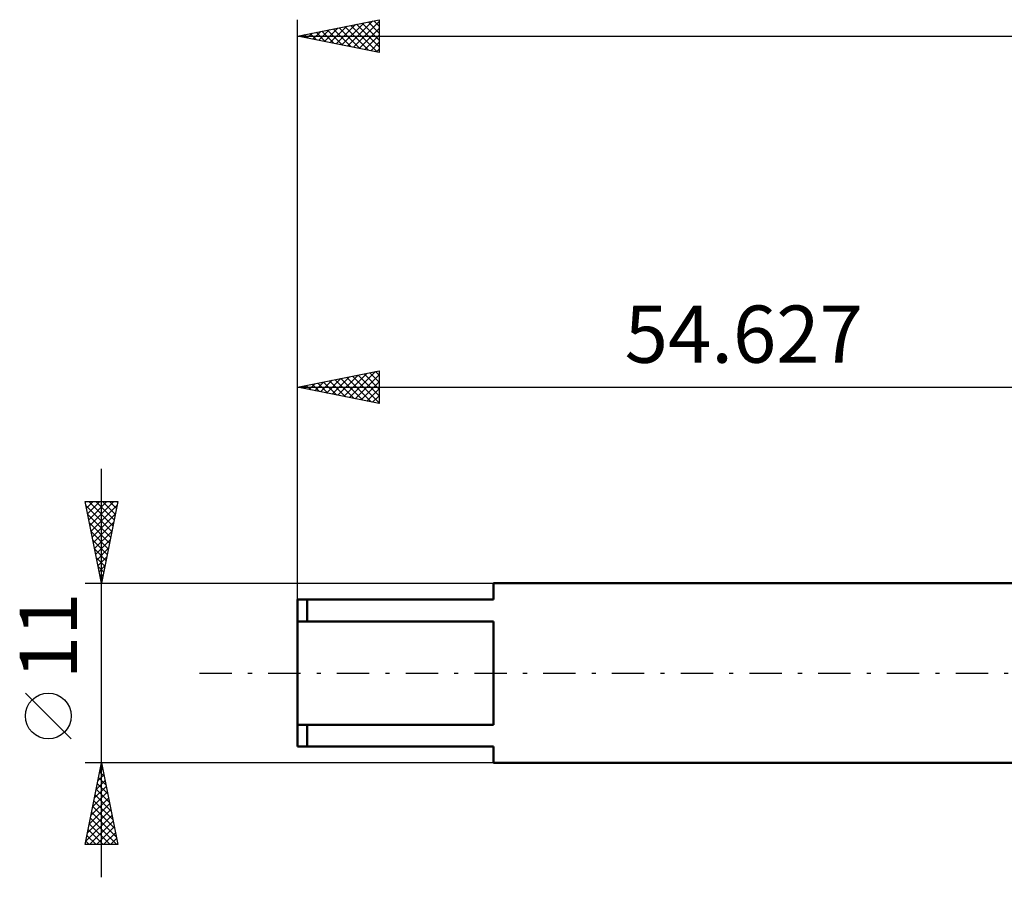
# Model space of a CAD drawing. Units: millimetres. Extents: x -72 to 85, y -40 to 44.
# Drawn here: x -72 to -11, y -12 to 40 of the extents above; entities that cross this region are included whole.
import ezdxf
from ezdxf.enums import TextEntityAlignment as Align

# ---------------------------------------------------------------- set-up
doc = ezdxf.new("R2010")
doc.units = ezdxf.units.MM
doc.header["$LTSCALE"] = 4.95
doc.linetypes.add('LONGDASH_DASH', pattern=[0.85, 0.4, -0.2, 0.05, -0.2])
for name, color, linetype in [('SK1', 4, 'CONTINUOUS'), ('SK2', 7, 'CONTINUOUS'), ('SK4', 2, 'LONGDASH_DASH')]:
    doc.layers.add(name, color=color, linetype=linetype)
doc.styles.get("Standard").update_dxf_attribs({"font": 'Monospac821 BT'})

msp = doc.modelspace()

# ---------------------------------------------------------------- linework, layer by layer
at = {"layer": 'SK1', "color": 4, "linetype": 'CONTINUOUS', "lineweight": 50}
for p, q in [((0, 5.5), (-42.627, 5.5)), ((-42.627, 5.5), (-42.627, 4.5)), ((-42.627, 4.5), (-54.627, 4.5)), ((-54.627, 4.5), (-54.627, -4.5)), ((-54.027, 4.5), (-54.027, 3.162)), ((-54.627, 3.162), (-42.627, 3.162)), ((-42.627, 3.162), (-42.627, -3.162)), ((-42.627, -3.162), (-54.627, -3.162)), ((-54.027, -4.5), (-54.027, -3.162)), ((-54.627, -4.5), (-42.627, -4.5)), ((-42.627, -4.5), (-42.627, -5.5)), ((-42.627, -5.5), (0, -5.5))]:
    msp.add_line(p, q, dxfattribs=at)
at = {"layer": 'SK2', "color": 7, "linetype": 'CONTINUOUS', "lineweight": 25}
for p, q in [((-54.627, 5.5), (-54.627, 40)), ((-54.627, 39), (-49.627, 40)), ((-51.911, 38.457), (-50.554, 39.815)), ((-51.558, 38.386), (-50.023, 39.921)), ((-51.204, 38.315), (-49.627, 39.893)), ((-50.665, 39.792), (-49.627, 38.754)), ((-50.311, 39.863), (-49.627, 39.179)), ((-49.958, 39.934), (-49.627, 39.603)), ((-49.627, 40), (-49.627, 38)), ((-54.033, 38.881), (-53.736, 39.178)), ((-53.679, 38.81), (-53.205, 39.284)), ((-53.493, 39.227), (-52.927, 38.66)), ((-53.326, 38.74), (-52.675, 39.39)), ((-53.14, 39.297), (-52.396, 38.554)), ((-52.972, 38.669), (-52.145, 39.496)), ((-52.786, 39.368), (-51.866, 38.448)), ((-52.618, 38.598), (-51.614, 39.603)), ((-52.433, 39.439), (-51.336, 38.342)), ((-52.265, 38.528), (-51.084, 39.709)), ((-52.079, 39.51), (-50.805, 38.236)), ((-51.726, 39.58), (-50.275, 38.13)), ((-51.372, 39.651), (-49.745, 38.024)), ((-51.019, 39.722), (-49.627, 38.33)), ((-50.851, 38.245), (-49.627, 39.468)), ((-54.627, 39), (43.873, 39)), ((-49.627, 38), (-54.627, 39)), ((-54.554, 39.015), (-54.518, 38.978)), ((-54.386, 38.952), (-54.266, 39.072)), ((-54.201, 39.085), (-53.987, 38.872)), ((-53.847, 39.156), (-53.457, 38.766)), ((-50.497, 38.174), (-49.627, 39.044)), ((-50.144, 38.103), (-49.627, 38.62)), ((-49.79, 38.033), (-49.627, 38.196)), ((-54.627, 4.5), (-54.627, 18.5)), ((-54.627, 17.5), (-49.627, 18.5)), ((-52.504, 17.075), (-51.442, 18.137)), ((-52.15, 17.005), (-50.912, 18.243)), ((-51.797, 16.934), (-50.382, 18.349)), ((-51.611, 18.103), (-50.103, 16.595)), ((-51.443, 16.863), (-49.851, 18.455)), ((-51.258, 18.174), (-49.627, 16.543)), ((-51.09, 16.793), (-49.627, 18.255)), ((-50.904, 18.245), (-49.627, 16.968)), ((-50.55, 18.315), (-49.627, 17.392)), ((-50.197, 18.386), (-49.627, 17.816)), ((-49.843, 18.457), (-49.627, 18.24)), ((-49.627, 18.5), (-49.627, 16.5)), ((-54.627, 17.5), (0, 17.5)), ((-49.627, 16.5), (-54.627, 17.5)), ((-54.625, 17.5), (-54.624, 17.501)), ((-54.44, 17.537), (-54.346, 17.444)), ((-54.272, 17.429), (-54.094, 17.607)), ((-54.086, 17.608), (-53.815, 17.338)), ((-53.918, 17.358), (-53.564, 17.713)), ((-53.732, 17.679), (-53.285, 17.232)), ((-53.565, 17.288), (-53.033, 17.819)), ((-53.379, 17.75), (-52.755, 17.126)), ((-53.211, 17.217), (-52.503, 17.925)), ((-53.025, 17.82), (-52.224, 17.019)), ((-52.857, 17.146), (-51.973, 18.031)), ((-52.672, 17.891), (-51.694, 16.913)), ((-52.318, 17.962), (-51.164, 16.807)), ((-51.965, 18.032), (-50.633, 16.701)), ((-50.736, 16.722), (-49.627, 17.831)), ((-50.383, 16.651), (-49.627, 17.407)), ((-50.029, 16.58), (-49.627, 16.982)), ((-49.675, 16.51), (-49.627, 16.558)), ((-66.627, -12.5), (-66.627, 12.5)), ((-66.627, 5.5), (-67.627, 10.5)), ((-67.627, 10.5), (-65.627, 10.5)), ((-67.617, 10.448), (-67.565, 10.5)), ((-67.578, 10.253), (-65.993, 8.668)), ((-67.546, 10.094), (-67.14, 10.5)), ((-67.475, 9.741), (-66.716, 10.5)), ((-67.404, 9.387), (-66.292, 10.5)), ((-67.401, 10.5), (-65.923, 9.022)), ((-67.334, 9.034), (-65.868, 10.5)), ((-67.263, 8.68), (-65.673, 10.27)), ((-66.976, 10.5), (-65.852, 9.376)), ((-65.627, 10.5), (-66.627, 5.5)), ((-66.552, 10.5), (-65.781, 9.729)), ((-66.128, 10.5), (-65.71, 10.083)), ((-65.704, 10.5), (-65.64, 10.436)), ((-67.471, 9.722), (-66.064, 8.315)), ((-67.192, 8.327), (-65.779, 9.74)), ((-67.365, 9.192), (-66.135, 7.961)), ((-67.122, 7.973), (-65.885, 9.21)), ((-67.259, 8.662), (-66.205, 7.608)), ((-67.051, 7.62), (-65.991, 8.679)), ((-67.153, 8.131), (-66.276, 7.254)), ((-66.98, 7.266), (-66.097, 8.149)), ((-67.047, 7.601), (-66.347, 6.901)), ((-66.909, 6.912), (-66.203, 7.619)), ((-66.941, 7.071), (-66.418, 6.547)), ((-66.839, 6.559), (-66.309, 7.088)), ((-66.835, 6.54), (-66.488, 6.194)), ((-66.768, 6.205), (-66.415, 6.558)), ((-66.697, 5.852), (-66.521, 6.028)), ((-67.627, 5.5), (-42.627, 5.5)), ((-66.729, 6.01), (-66.559, 5.84)), ((-68.477, -4.025), (-71.277, -1.225)), ((-66.627, -5.5), (-67.627, -5.5)), ((-67.627, -10.5), (-66.627, -5.5)), ((-66.741, -6.072), (-66.551, -5.881)), ((-66.665, -5.689), (-66.57, -5.784)), ((-66.635, -5.541), (-66.622, -5.527)), ((-42.627, -5.5), (-66.627, -5.5)), ((-66.627, -5.5), (-65.627, -10.5)), ((-66.953, -7.132), (-66.409, -6.588)), ((-66.847, -6.602), (-66.48, -6.235)), ((-66.806, -6.397), (-66.358, -6.845)), ((-66.736, -6.043), (-66.464, -6.314)), ((-67.06, -7.663), (-66.339, -6.942)), ((-66.948, -7.104), (-66.146, -7.905)), ((-66.877, -6.75), (-66.252, -7.375)), ((-67.272, -8.723), (-66.197, -7.649)), ((-67.166, -8.193), (-66.268, -7.295)), ((-67.089, -7.811), (-65.934, -8.966)), ((-67.018, -7.457), (-66.04, -8.436)), ((-67.484, -9.784), (-66.056, -8.356)), ((-67.378, -9.254), (-66.127, -8.002)), ((-67.16, -8.164), (-65.828, -9.496)), ((-67.59, -10.314), (-65.985, -8.709)), ((-67.301, -8.871), (-65.673, -10.5)), ((-67.231, -8.518), (-65.722, -10.027)), ((-67.443, -9.578), (-66.521, -10.5)), ((-67.372, -9.225), (-66.097, -10.5)), ((-67.351, -10.5), (-65.914, -9.063)), ((-66.927, -10.5), (-65.844, -9.417)), ((-67.513, -9.932), (-66.945, -10.5)), ((-66.503, -10.5), (-65.773, -9.77)), ((-66.079, -10.5), (-65.702, -10.124)), ((-65.627, -10.5), (-67.627, -10.5)), ((-67.584, -10.286), (-67.37, -10.5)), ((-65.654, -10.5), (-65.632, -10.477))]:
    msp.add_line(p, q, dxfattribs=at)
msp.add_circle((-69.877, -2.625), 1.4, dxfattribs=at)
at = {"layer": 'SK4', "color": 2, "linetype": 'LONGDASH_DASH', "lineweight": 25}
msp.add_line((-60.627, 0), (49.873, 0), dxfattribs=at)

# ---------------------------------------------------------------- texts
at = {"layer": 'SK2', "color": 7, "linetype": 'CONTINUOUS', "lineweight": 25}
msp.add_text('54.627', height=3.5, dxfattribs=at).set_placement((-27.314, 19), align=Align.CENTER)
msp.add_text('11', height=3.5, rotation=90, dxfattribs=at).set_placement((-68.127, 2.275), align=Align.CENTER)

doc.saveas('drawing.dxf')
